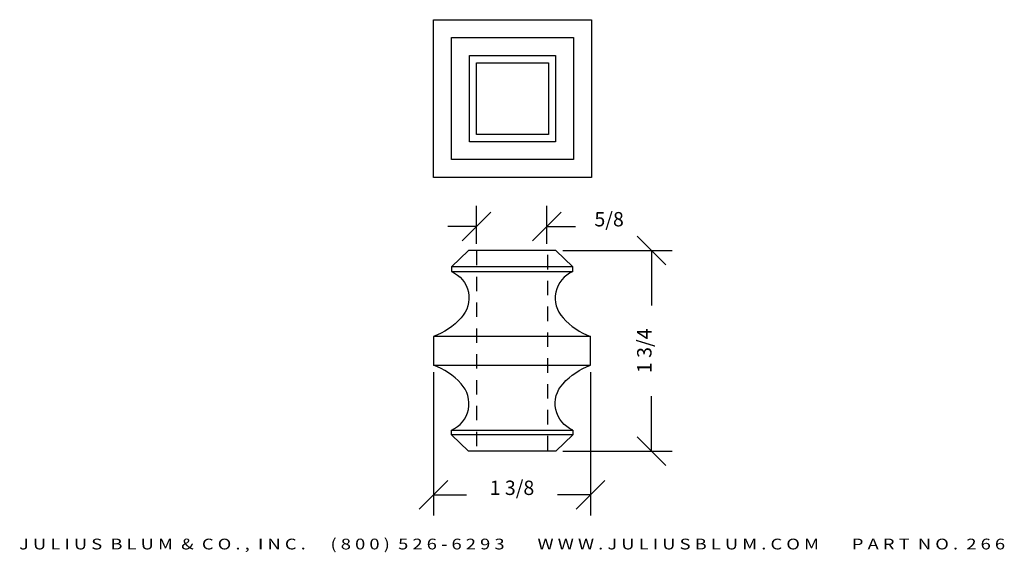
# Model space of a CAD drawing. Extents: x 7.05 to 15.63, y -4.97 to -0.33.
import ezdxf
from ezdxf.enums import TextEntityAlignment as Align

# ---------------------------------------------------------------- set-up
doc = ezdxf.new("R2010")
doc.units = 0
doc.header["$MEASUREMENT"] = 0
doc.linetypes.add('HIDDEN2', pattern=[0.1875, 0.125, -0.0625])
doc.layers.get('0').update_dxf_attribs({"linetype": 'CONTINUOUS'})
doc.layers.get('DEFPOINTS').update_dxf_attribs({"linetype": 'CONTINUOUS'})
for name, color, linetype in [('ADP1DETAIL', 7, 'CONTINUOUS'), ('ADP2DETAIL', 5, 'CONTINUOUS'), ('ADPDIM', 3, 'CONTINUOUS')]:
    doc.layers.add(name, color=color, linetype=linetype)
doc.styles.add('ARIAL_WIDE', font='ARIAL.TTF', dxfattribs={"width": 1.25})
doc.dimstyles.get("Standard").update_dxf_attribs({"dimtxt": 0.18, "dimasz": 0.18, "dimexe": 0.18, "dimexo": 0.0625, "dimgap": 0.09, "dimtad": 0, "dimtih": 1, "dimtoh": 1, "dimdec": 4, "dimzin": 0, "dimtxsty": 'STANDARD', "dimcen": 0.09, "dimazin": 3, "dimtfac": 1, "dimtdec": 4, "dimtofl": 0, "dimtmove": 0, "dimatfit": 3, "dimtolj": 1, "dimtzin": 0})

# ---------------------------------------------------------------- blocks, each defined once
blk = doc.blocks.new('*D0')
at = {"color": 0, "linetype": 'BYBLOCK'}
for p, q in [((12.6785, -2.4656), (12.4285, -2.2156)), ((11.782, -2.3406), (12.7335, -2.3406)), ((12.5535, -2.3406), (12.5535, -2.819)), ((12.5535, -4.0891), (12.5535, -3.6107)), ((12.6785, -4.2141), (12.4285, -3.9641)), ((11.782, -4.0891), (12.7335, -4.0891))]:
    blk.add_line(p, q, dxfattribs=at)
at = {"layer": 'DEFPOINTS', "color": 0, "linetype": 'BYBLOCK'}
for p in [(11.7195, -2.3406), (11.7195, -4.0891), (12.5535, -4.0891)]:
    blk.add_point(p, dxfattribs=at)
at = {"color": 0, "linetype": 'BYBLOCK'}
blk.add_text('1 3/4', height=0.125, rotation=90, dxfattribs=at).set_placement((12.5535, -3.2148), align=Align.CENTER)
blk = doc.blocks.new('*D1')
at = {"color": 0, "linetype": 'BYBLOCK'}
for p, q in [((10.654, -3.4022), (10.654, -4.6505)), ((12.0224, -3.4022), (12.0224, -4.6505)), ((10.529, -4.5955), (10.779, -4.3455)), ((11.8974, -4.5955), (12.1474, -4.3455)), ((10.654, -4.4705), (10.9424, -4.4705)), ((12.0224, -4.4705), (11.734, -4.4705))]:
    blk.add_line(p, q, dxfattribs=at)
at = {"layer": 'DEFPOINTS', "color": 0, "linetype": 'BYBLOCK'}
for p in [(10.654, -3.3397), (12.0224, -3.3397), (12.0224, -4.4705)]:
    blk.add_point(p, dxfattribs=at)
at = {"color": 0, "linetype": 'BYBLOCK'}
blk.add_text('1 3/8', height=0.125, dxfattribs=at).set_placement((11.3382, -4.4705), align=Align.CENTER)
blk = doc.blocks.new('*D2')
at = {"color": 0, "linetype": 'BYBLOCK'}
for p, q in [((11.03, -2.2825), (11.03, -1.9511)), ((11.6428, -2.2825), (11.6428, -1.9511)), ((10.905, -2.2561), (11.155, -2.0061)), ((11.5178, -2.2561), (11.7678, -2.0061)), ((11.03, -2.1311), (10.78, -2.1311)), ((11.6428, -2.1311), (11.8928, -2.1311))]:
    blk.add_line(p, q, dxfattribs=at)
at = {"layer": 'DEFPOINTS', "color": 0, "linetype": 'BYBLOCK'}
for p in [(11.6428, -2.1311), (11.03, -2.345), (11.6428, -2.345)]:
    blk.add_point(p, dxfattribs=at)
at = {"color": 0, "linetype": 'BYBLOCK'}
blk.add_text('5/8', height=0.125, dxfattribs=at).set_placement((12.1844, -2.1311), align=Align.CENTER)

msp = doc.modelspace()

# ---------------------------------------------------------------- linework, layer by layer
at = {"layer": 'ADP1DETAIL'}
for p, q in [((10.95909, -2.34057), (10.81098, -2.48204)), ((11.71951, -2.34057), (10.95909, -2.34057)), ((11.86762, -2.48204), (11.71951, -2.34057)), ((11.86762, -2.48204), (10.81098, -2.48204)), ((10.81098, -2.48204), (10.81098, -2.52404)), ((10.81098, -2.48204), (10.81098, -2.52404)), ((11.86762, -2.52404), (11.86762, -2.48204)), ((11.86762, -2.52404), (11.86762, -2.48204)), ((10.81098, -2.52404), (11.86762, -2.52404)), ((12.02235, -3.08993), (10.65404, -3.08993)), ((10.65404, -3.08993), (10.65404, -3.33972)), ((12.02235, -3.33972), (12.02235, -3.08993)), ((10.65404, -3.33972), (12.02235, -3.33972)), ((10.81098, -3.90562), (11.86762, -3.90562)), ((10.81098, -3.94762), (10.81098, -3.90562)), ((10.81098, -3.94762), (10.81098, -3.90562)), ((11.86762, -3.90562), (11.86762, -3.94762)), ((11.86762, -3.90562), (11.86762, -3.94762)), ((11.86762, -3.94762), (10.81098, -3.94762)), ((10.95909, -4.08909), (10.81098, -3.94762)), ((11.86762, -3.94762), (11.71951, -4.08909)), ((11.71951, -4.08909), (10.95909, -4.08909))]:
    msp.add_line(p, q, dxfattribs=at)
for points in [[(10.65546, -1.70571), (10.65546, -0.33071), (12.03046, -0.33071), (12.03046, -1.70571)], [(10.81171, -1.54946), (10.81171, -0.48696), (11.87421, -0.48696), (11.87421, -1.54946)], [(10.96796, -1.39321), (10.96796, -0.64321), (11.71796, -0.64321), (11.71796, -1.39321)], [(11.03046, -1.33071), (11.03046, -0.70571), (11.65546, -0.70571), (11.65546, -1.33071)]]:
    msp.add_lwpolyline(points, close=True, dxfattribs=at)
for points in [[(10.81098, -2.52404, -0.5221297), (10.89498, -2.92857, -0.1211425), (10.65625, -3.08993, -1.434565)], [(11.86762, -2.52404, 0.5221297), (11.78362, -2.92857, 0.1211425), (12.02235, -3.08993, 1.434565)], [(10.81098, -3.90562, 0.5221297), (10.89498, -3.50109, 0.1211425), (10.65625, -3.33972, 1.434565)], [(11.86762, -3.90562, -0.5221297), (11.78362, -3.50109, -0.1211425), (12.02235, -3.33972, -1.434565)]]:
    msp.add_lwpolyline(points, format="xyb", dxfattribs=at)
at = {"layer": 'ADP2DETAIL', "linetype": 'HIDDEN2'}
for p, q in [((11.02996, -2.34499), (11.02996, -4.08025)), ((11.65129, -4.08025), (11.65129, -2.34499))]:
    msp.add_line(p, q, dxfattribs=at)

# ---------------------------------------------------------------- texts
at = {"layer": 'ADPDIM', "style": 'ARIAL_WIDE', "width": 1.25}
msp.add_text('J U L I U S  B L U M  &  C O . ,  I N C .      ( 8 0 0 )  5 2 6 - 6 2 9 3        W W W . J U L I U S B L U M . C O M        P A R T  N O .  2 6 6', height=0.09375, dxfattribs=at).set_placement((11.3393, -4.9448), align=Align.CENTER)

# ---------------------------------------------------------------- dimensions: what is measured, and where the dimension line sits
at = {"layer": 'ADPDIM'}
for base, p1, p2, picture, middle in [((11.64278, -2.13107), (11.02996, -2.34499), (11.64278, -2.34499), '*D2', (12.18444, -2.13107)), ((12.02235, -4.47052), (10.65404, -3.33972), (12.02235, -3.33972), '*D1', (11.33819, -4.47052))]:
    dim = msp.add_linear_dim(base=base, p1=p1, p2=p2, dimstyle='Standard', dxfattribs=at)
    dim.commit()
    dim.dimension.update_dxf_attribs({"geometry": picture, "text_midpoint": middle})
dim = msp.add_linear_dim(base=(12.55348, -4.08909), p1=(11.71951, -2.34057), p2=(11.71951, -4.08909), angle=90, dimstyle='Standard', dxfattribs=at)
dim.commit()
dim.dimension.update_dxf_attribs({"geometry": '*D0', "text_midpoint": (12.55348, -3.21483)})

doc.saveas('drawing.dxf')
